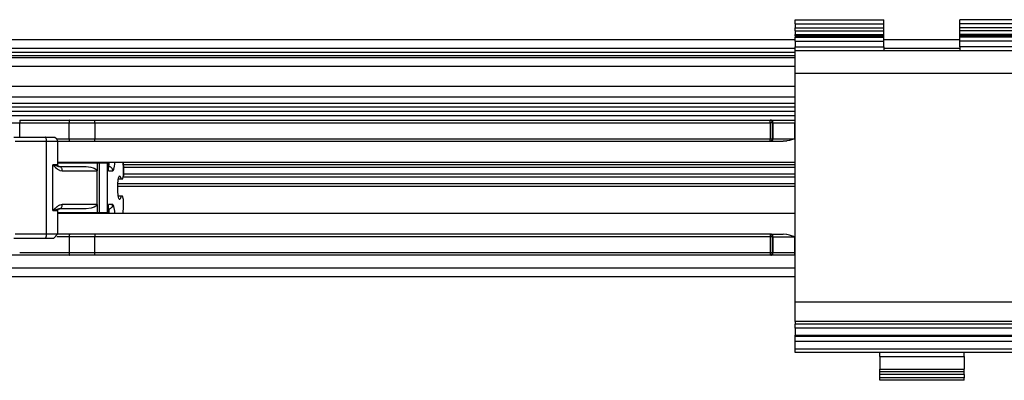
# Model space of a CAD drawing. Units: inches. Extents: x -5 to 579, y -6 to 404.
# Drawn here: x 278 to 284, y 345 to 348 of the extents above; entities that cross this region are included whole.
import ezdxf

# ---------------------------------------------------------------- set-up
doc = ezdxf.new("R2010")
doc.units = ezdxf.units.IN

# ---------------------------------------------------------------- blocks, each defined once
blk = doc.blocks.new('10900-2-0211_Winkel-SoftStop-Twin__56', base_point=(5496.64, 6923.44))
at = {"color": 124, "linetype": 'Continuous'}
for p, q in [((5647.64, 6940.97), (5496.64, 6940.97)), ((5647.64, 6940.47), (5496.64, 6940.47)), ((5647.64, 6939.94), (5496.64, 6939.94)), ((5647.64, 6934.14), (5568.1, 6934.14)), ((5568.1, 6932.74), (5647.64, 6932.74)), ((5647.64, 6933.04), (5568.14, 6933.04)), ((5567.45, 6931.64), (5647.64, 6931.64))]:
    blk.add_line(p, q, dxfattribs=at)
at = {"color": 1, "linetype": 'Continuous'}
for p, q in [((5531.16, 6941.44), (5647.64, 6941.44)), ((5647.64, 6933.84), (5568.13, 6933.84)), ((5567.46, 6931.94), (5647.64, 6931.94)), ((5561.77, 6923.44), (5537.97, 6923.44)), ((5644.66, 6923.44), (5561.77, 6923.44)), ((5644.75, 6923.44), (5644.66, 6923.44)), ((5647.64, 6923.44), (5644.75, 6923.44))]:
    blk.add_line(p, q, dxfattribs=at)
blk = doc.blocks.new('10900-3-0708_Einzugsdaempfer-Twin__57', base_point=(5523.64, 6923.44))
at = {"color": 124, "linetype": 'Continuous'}
for p, q in [((5548.84, 6939.14), (5555.84, 6939.14)), ((5555.84, 6939.44), (5555.84, 6939.14)), ((5555.84, 6937.44), (5555.84, 6939.14)), ((5555.84, 6939.14), (5561.69, 6939.14)), ((5561.69, 6939.14), (5564.72, 6939.14)), ((5561.69, 6937.24), (5561.69, 6939.14)), ((5564.72, 6939.14), (5644.66, 6939.14)), ((5644.66, 6939.14), (5644.66, 6939.44)), ((5644.92, 6939.14), (5644.66, 6939.14)), ((5644.66, 6939.14), (5644.66, 6937.24)), ((5644.92, 6939.14), (5645.01, 6939.14)), ((5644.92, 6939.14), (5644.92, 6937.24)), ((5645.01, 6939.14), (5647.61, 6939.14)), ((5645.01, 6937.24), (5645.01, 6939.14)), ((5647.61, 6939.44), (5647.61, 6939.14)), ((5647.61, 6937.24), (5647.61, 6939.14)), ((5647.61, 6939.14), (5647.64, 6939.14)), ((5560.21, 6937.24), (5561.19, 6937.24)), ((5561.19, 6937.24), (5561.69, 6937.24)), ((5561.69, 6937.24), (5564.72, 6937.24)), ((5564.72, 6937.24), (5644.66, 6937.24)), ((5644.66, 6937.24), (5644.92, 6937.24)), ((5644.66, 6936.94), (5644.66, 6937.24)), ((5644.92, 6937.24), (5645.01, 6937.24)), ((5645.01, 6937.24), (5647.61, 6937.24)), ((5555.32, 6936.94), (5559.01, 6936.94)), ((5559.01, 6925.94), (5559.01, 6936.94)), ((5559.01, 6936.94), (5560.33, 6936.94)), ((5559.76, 6928.74), (5559.76, 6934.14)), ((5560.33, 6934.14), (5559.76, 6934.14)), ((5559.76, 6934.14), (5559.93, 6934.1)), ((5559.76, 6934.14), (5560, 6933.92)), ((5559.93, 6934.1), (5560.06, 6934.07)), ((5560, 6933.92), (5560.06, 6933.85)), ((5560.06, 6934.07), (5560.11, 6934.06)), ((5560.06, 6933.85), (5560.25, 6933.7)), ((5560.11, 6934.06), (5560.23, 6934.02)), ((5560.23, 6934.02), (5560.3, 6934)), ((5560.25, 6933.7), (5560.27, 6933.68)), ((5560.3, 6934), (5560.42, 6933.96)), ((5560.42, 6933.96), (5560.46, 6933.95)), ((5560.46, 6933.95), (5560.48, 6933.95)), ((5560.48, 6933.95), (5560.52, 6933.94)), ((5562.36, 6934.44), (5562.34, 6934.39)), ((5566.36, 6933.94), (5566.39, 6933.99)), ((5566.39, 6934.02), (5566.41, 6934.13)), ((5566.39, 6933.99), (5566.39, 6934.02)), ((5566.41, 6934.13), (5566.42, 6934.19)), ((5566.42, 6934.23), (5566.43, 6934.34)), ((5566.42, 6934.19), (5566.42, 6934.23)), ((5566.43, 6934.34), (5566.43, 6934.44)), ((5566.98, 6933.66), (5567.05, 6934.01)), ((5567.05, 6934.01), (5567.08, 6934.23)), ((5567.08, 6934.23), (5567.09, 6934.36)), ((5567.09, 6934.36), (5567.09, 6934.44)), ((5568.06, 6934.44), (5568.08, 6934.36)), ((5568.08, 6934.36), (5568.09, 6934.29)), ((5568.09, 6934.29), (5568.1, 6934.16)), ((5568.1, 6934.16), (5568.12, 6933.94)), ((5568.12, 6933.94), (5568.13, 6933.82)), ((5568.13, 6933.82), (5568.14, 6933.56)), ((5560.27, 6933.68), (5560.32, 6933.65)), ((5560.32, 6933.65), (5560.55, 6933.52)), ((5560.55, 6933.52), (5560.59, 6933.5)), ((5560.59, 6933.5), (5560.88, 6933.44)), ((5560.88, 6933.44), (5565.01, 6933.44)), ((5566.35, 6933.44), (5566.85, 6933.44)), ((5566.85, 6933.44), (5566.92, 6933.5)), ((5566.92, 6933.5), (5566.94, 6933.54)), ((5566.94, 6933.54), (5566.98, 6933.66)), ((5568.14, 6933.56), (5568.14, 6933.44)), ((5568.14, 6933.44), (5568.14, 6932.85)), ((5560.14, 6929.1), (5560.06, 6929.03)), ((5560.25, 6929.18), (5560.14, 6929.1)), ((5560.27, 6929.2), (5560.25, 6929.18)), ((5560.32, 6929.23), (5560.27, 6929.2)), ((5560.41, 6929.29), (5560.32, 6929.23)), ((5560.55, 6929.36), (5560.41, 6929.29)), ((5560.59, 6929.38), (5560.55, 6929.36)), ((5560.88, 6929.44), (5560.59, 6929.38)), ((5565.01, 6929.44), (5560.88, 6929.44)), ((5566.85, 6929.44), (5566.35, 6929.44)), ((5566.92, 6929.39), (5566.85, 6929.44)), ((5566.94, 6929.35), (5566.92, 6929.39)), ((5566.98, 6929.23), (5566.94, 6929.35)), ((5567.05, 6928.87), (5566.98, 6929.23)), ((5568.12, 6928.94), (5568.13, 6929.07)), ((5568.13, 6929.07), (5568.14, 6929.32)), ((5568.14, 6929.44), (5568.14, 6930.03)), ((5568.14, 6929.32), (5568.14, 6929.44)), ((5559.98, 6928.95), (5559.76, 6928.74)), ((5559.93, 6928.78), (5559.76, 6928.74)), ((5559.76, 6928.74), (5560.33, 6928.74)), ((5560.02, 6928.8), (5559.93, 6928.78)), ((5560, 6928.97), (5559.98, 6928.95)), ((5560.06, 6929.03), (5560, 6928.97)), ((5560.11, 6928.82), (5560.02, 6928.8)), ((5560.18, 6928.84), (5560.11, 6928.82)), ((5560.23, 6928.86), (5560.18, 6928.84)), ((5560.27, 6928.87), (5560.23, 6928.86)), ((5560.36, 6928.9), (5560.27, 6928.87)), ((5560.46, 6928.93), (5560.36, 6928.9)), ((5560.48, 6928.94), (5560.46, 6928.93)), ((5560.52, 6928.94), (5560.48, 6928.94)), ((5562.34, 6928.49), (5562.36, 6928.45)), ((5566.39, 6928.89), (5566.36, 6928.94)), ((5566.39, 6928.87), (5566.39, 6928.89)), ((5566.41, 6928.76), (5566.39, 6928.87)), ((5566.42, 6928.7), (5566.41, 6928.76)), ((5566.42, 6928.65), (5566.42, 6928.7)), ((5566.43, 6928.54), (5566.42, 6928.65)), ((5566.43, 6928.44), (5566.43, 6928.54)), ((5567.08, 6928.66), (5567.05, 6928.87)), ((5567.09, 6928.53), (5567.08, 6928.66)), ((5567.09, 6928.44), (5567.09, 6928.53)), ((5568.06, 6928.44), (5568.08, 6928.52)), ((5568.08, 6928.52), (5568.09, 6928.59)), ((5568.09, 6928.59), (5568.1, 6928.72)), ((5568.1, 6928.72), (5568.12, 6928.94)), ((5559.01, 6925.94), (5555.32, 6925.94)), ((5560.33, 6925.94), (5559.01, 6925.94)), ((5561.19, 6925.64), (5560.22, 6925.64)), ((5561.69, 6925.64), (5561.19, 6925.64)), ((5561.69, 6925.64), (5561.69, 6923.74)), ((5564.72, 6925.64), (5561.69, 6925.64)), ((5644.66, 6925.64), (5564.72, 6925.64)), ((5644.66, 6925.94), (5644.66, 6925.64)), ((5644.66, 6925.64), (5644.66, 6923.74)), ((5644.92, 6925.64), (5644.66, 6925.64)), ((5644.92, 6925.64), (5645.01, 6925.64)), ((5644.92, 6925.64), (5644.92, 6923.74)), ((5645.01, 6923.74), (5645.01, 6925.64)), ((5645.01, 6925.64), (5647.61, 6925.64)), ((5647.61, 6923.74), (5647.61, 6925.64)), ((5561.69, 6923.74), (5555.84, 6923.74)), ((5564.72, 6923.74), (5561.69, 6923.74)), ((5644.66, 6923.74), (5564.72, 6923.74)), ((5644.66, 6923.74), (5644.66, 6923.44)), ((5644.92, 6923.74), (5644.66, 6923.74)), ((5645.01, 6923.74), (5644.92, 6923.74)), ((5647.61, 6923.74), (5645.01, 6923.74)), ((5647.61, 6923.44), (5647.61, 6923.74)), ((5647.64, 6923.74), (5647.61, 6923.74))]:
    blk.add_line(p, q, dxfattribs=at)
at = {"color": 1, "linetype": 'Continuous'}
for p, q in [((5555.84, 6939.44), (5561.78, 6939.44)), ((5561.78, 6939.44), (5564.76, 6939.44)), ((5564.72, 6939.31), (5564.74, 6939.39)), ((5564.72, 6939.26), (5564.72, 6939.31)), ((5564.72, 6939.23), (5564.72, 6939.26)), ((5564.72, 6939.14), (5564.72, 6939.23)), ((5564.72, 6939.14), (5564.72, 6937.24)), ((5564.74, 6939.42), (5564.76, 6939.44)), ((5564.74, 6939.39), (5564.74, 6939.42)), ((5564.76, 6939.44), (5644.66, 6939.44)), ((5644.66, 6939.44), (5644.75, 6939.44)), ((5644.75, 6939.44), (5647.61, 6939.44)), ((5647.61, 6939.44), (5647.64, 6939.44)), ((5555.15, 6937.44), (5558.84, 6937.44)), ((5558.84, 6937.44), (5559.75, 6937.44)), ((5559.75, 6937.44), (5560, 6937.41)), ((5560, 6937.41), (5560.18, 6937.28)), ((5560.18, 6937.28), (5560.33, 6936.94)), ((5564.72, 6937.15), (5564.72, 6937.24)), ((5647.61, 6937.24), (5647.07, 6937.08)), ((5560.33, 6936.94), (5561.27, 6936.94)), ((5560.33, 6936.94), (5560.33, 6934.14)), ((5561.27, 6936.94), (5561.78, 6936.94)), ((5561.74, 6936.96), (5561.78, 6936.94)), ((5561.78, 6936.94), (5564.76, 6936.94)), ((5564.72, 6937.13), (5564.72, 6937.15)), ((5564.72, 6937.07), (5564.72, 6937.13)), ((5564.74, 6936.99), (5564.72, 6937.07)), ((5564.74, 6936.96), (5564.74, 6936.99)), ((5564.76, 6936.94), (5564.74, 6936.96)), ((5564.76, 6936.94), (5644.66, 6936.94)), ((5644.76, 6936.96), (5644.66, 6936.94)), ((5644.66, 6936.94), (5644.75, 6936.94)), ((5644.85, 6936.96), (5644.75, 6936.94)), ((5644.75, 6936.94), (5646.23, 6936.94)), ((5646.6, 6936.97), (5646.23, 6936.94)), ((5646.64, 6936.98), (5646.6, 6936.97)), ((5646.95, 6937.05), (5646.64, 6936.98)), ((5647.07, 6937.08), (5646.95, 6937.05)), ((5647.64, 6934.44), (5560.33, 6934.44)), ((5560.33, 6934.39), (5560.57, 6934.39)), ((5560.36, 6934.02), (5560.33, 6934.14)), ((5560.52, 6933.94), (5560.36, 6934.02)), ((5560.52, 6933.94), (5563.71, 6933.94)), ((5560.57, 6934.39), (5565.01, 6934.39)), ((5562.06, 6934.39), (5562.07, 6934.44)), ((5563.71, 6933.94), (5564.27, 6933.87)), ((5564.27, 6933.87), (5564.54, 6933.79)), ((5564.54, 6933.79), (5564.64, 6933.75)), ((5564.64, 6933.75), (5564.87, 6933.63)), ((5565.01, 6934.39), (5565.01, 6933.44)), ((5565.01, 6934.39), (5565.28, 6934.39)), ((5565.28, 6928.49), (5565.28, 6934.39)), ((5565.28, 6934.39), (5566.24, 6934.39)), ((5566.24, 6928.49), (5566.24, 6934.39)), ((5566.24, 6934.39), (5566.35, 6934.39)), ((5566.35, 6933.44), (5566.35, 6934.39)), ((5568.07, 6934.39), (5568.06, 6934.44)), ((5568.08, 6934.32), (5568.07, 6934.39)), ((5568.09, 6934.23), (5568.08, 6934.32)), ((5568.12, 6933.94), (5568.09, 6934.23)), ((5568.13, 6933.89), (5568.12, 6933.94)), ((5568.13, 6933.69), (5568.13, 6933.89)), ((5564.87, 6933.63), (5564.89, 6933.62)), ((5564.89, 6933.62), (5564.98, 6933.54)), ((5564.98, 6933.54), (5565, 6933.49)), ((5565, 6933.49), (5565.01, 6933.47)), ((5565.01, 6933.47), (5565.01, 6933.44)), ((5565.01, 6929.44), (5565.01, 6933.44)), ((5567.5, 6932.37), (5567.54, 6932.56)), ((5567.54, 6932.56), (5567.58, 6932.71)), ((5567.58, 6932.71), (5567.61, 6932.79)), ((5567.61, 6932.79), (5567.66, 6932.84)), ((5567.66, 6932.84), (5567.7, 6932.84)), ((5567.7, 6932.84), (5567.78, 6932.69)), ((5567.78, 6932.69), (5567.84, 6932.44)), ((5568, 6932.44), (5568.14, 6932.85)), ((5568.14, 6933.44), (5568.13, 6933.69)), ((5568.14, 6932.85), (5568.14, 6933.44)), ((5567.44, 6931.44), (5567.45, 6931.7)), ((5567.45, 6931.19), (5567.44, 6931.44)), ((5567.45, 6931.79), (5567.47, 6932.11)), ((5567.45, 6931.7), (5567.45, 6931.79)), ((5567.47, 6932.11), (5567.48, 6932.18)), ((5567.48, 6932.18), (5567.5, 6932.37)), ((5567.84, 6932.44), (5567.52, 6932.44)), ((5568, 6932.44), (5567.84, 6932.44)), ((5567.45, 6931.1), (5567.45, 6931.19)), ((5567.47, 6930.78), (5567.45, 6931.1)), ((5567.48, 6930.71), (5567.47, 6930.78)), ((5567.5, 6930.51), (5567.48, 6930.71)), ((5567.54, 6930.31), (5567.5, 6930.51)), ((5567.84, 6930.44), (5567.52, 6930.44)), ((5567.58, 6930.17), (5567.54, 6930.31)), ((5567.79, 6930.2), (5567.71, 6930.06)), ((5567.84, 6930.44), (5567.79, 6930.2)), ((5568, 6930.44), (5567.84, 6930.44)), ((5568.14, 6930.03), (5568, 6930.44)), ((5564.55, 6929.09), (5564.3, 6929.02)), ((5564.67, 6929.14), (5564.55, 6929.09)), ((5564.87, 6929.25), (5564.67, 6929.14)), ((5564.9, 6929.28), (5564.87, 6929.25)), ((5564.98, 6929.35), (5564.9, 6929.28)), ((5565, 6929.39), (5564.98, 6929.35)), ((5565.01, 6929.42), (5565, 6929.39)), ((5565.01, 6929.44), (5565.01, 6929.42)), ((5565.01, 6929.44), (5565.01, 6928.49)), ((5566.35, 6928.49), (5566.35, 6929.44)), ((5567.61, 6930.09), (5567.58, 6930.17)), ((5567.66, 6930.05), (5567.61, 6930.09)), ((5567.71, 6930.06), (5567.66, 6930.05)), ((5568.13, 6929.19), (5568.14, 6929.44)), ((5568.13, 6928.99), (5568.13, 6929.19)), ((5568.14, 6929.44), (5568.14, 6930.03)), ((5560.33, 6928.74), (5560.37, 6928.87)), ((5560.33, 6928.74), (5560.33, 6925.94)), ((5560.33, 6928.49), (5560.57, 6928.49)), ((5560.33, 6928.44), (5647.64, 6928.44)), ((5560.37, 6928.87), (5560.46, 6928.93)), ((5560.46, 6928.93), (5560.52, 6928.94)), ((5563.71, 6928.94), (5560.52, 6928.94)), ((5560.57, 6928.49), (5565.01, 6928.49)), ((5562.07, 6928.44), (5562.06, 6928.49)), ((5564.3, 6929.02), (5563.71, 6928.94)), ((5565.01, 6928.49), (5565.28, 6928.49)), ((5565.28, 6928.49), (5566.24, 6928.49)), ((5566.24, 6928.49), (5566.35, 6928.49)), ((5568.06, 6928.44), (5568.07, 6928.49)), ((5568.07, 6928.49), (5568.08, 6928.57)), ((5568.08, 6928.57), (5568.09, 6928.65)), ((5568.09, 6928.65), (5568.12, 6928.94)), ((5568.12, 6928.94), (5568.13, 6928.99)), ((5559.83, 6925.44), (5560.33, 6925.94)), ((5561.27, 6925.94), (5560.33, 6925.94)), ((5561.77, 6925.94), (5561.27, 6925.94)), ((5561.74, 6925.92), (5561.77, 6925.94)), ((5564.76, 6925.94), (5561.77, 6925.94)), ((5564.74, 6925.89), (5564.72, 6925.81)), ((5564.72, 6925.81), (5564.72, 6925.76)), ((5564.72, 6925.76), (5564.72, 6925.73)), ((5564.72, 6925.73), (5564.72, 6925.64)), ((5564.72, 6923.74), (5564.72, 6925.64)), ((5564.76, 6925.94), (5564.74, 6925.92)), ((5564.74, 6925.92), (5564.74, 6925.89)), ((5644.66, 6925.94), (5564.76, 6925.94)), ((5644.66, 6925.94), (5644.75, 6925.94)), ((5644.75, 6925.94), (5645.67, 6925.94)), ((5645.67, 6925.94), (5646.23, 6925.94)), ((5645.67, 6925.94), (5646.23, 6925.94)), ((5646.6, 6925.91), (5646.23, 6925.94)), ((5646.63, 6925.9), (5646.6, 6925.91)), ((5646.95, 6925.84), (5646.63, 6925.9)), ((5647.07, 6925.8), (5646.95, 6925.84)), ((5647.61, 6925.64), (5647.07, 6925.8)), ((5558.84, 6925.44), (5555.15, 6925.44)), ((5559.83, 6925.44), (5558.84, 6925.44)), ((5561.77, 6923.44), (5555.84, 6923.44)), ((5564.76, 6923.44), (5561.77, 6923.44)), ((5564.72, 6923.65), (5564.72, 6923.74)), ((5564.72, 6923.63), (5564.72, 6923.65)), ((5564.72, 6923.57), (5564.72, 6923.63)), ((5564.74, 6923.49), (5564.72, 6923.57)), ((5564.74, 6923.46), (5564.74, 6923.49)), ((5564.76, 6923.44), (5564.74, 6923.46)), ((5644.66, 6923.44), (5564.76, 6923.44)), ((5644.76, 6923.46), (5644.66, 6923.44)), ((5644.75, 6923.44), (5644.66, 6923.44)), ((5647.61, 6923.44), (5644.75, 6923.44)), ((5647.64, 6923.44), (5647.61, 6923.44))]:
    blk.add_line(p, q, dxfattribs=at)
at = {"color": 124, "linetype": 'Continuous'}
for points in [[(5561.75, 6939.43), (5561.72, 6939.38), (5561.7, 6939.31), (5561.69, 6939.23), (5561.69, 6939.14)], [(5644.92, 6939.14), (5644.91, 6939.23), (5644.88, 6939.31), (5644.83, 6939.37), (5644.76, 6939.42)], [(5645.01, 6939.14), (5645, 6939.23), (5644.96, 6939.31), (5644.91, 6939.37), (5644.85, 6939.42)], [(5559.01, 6936.94), (5559, 6937.09), (5558.98, 6937.23), (5558.95, 6937.34), (5558.9, 6937.41)], [(5561.69, 6937.24), (5561.69, 6937.15), (5561.7, 6937.08), (5561.72, 6937.01), (5561.74, 6936.96)], [(5644.76, 6936.96), (5644.83, 6937.01), (5644.88, 6937.08), (5644.91, 6937.15), (5644.92, 6937.24)], [(5644.85, 6936.96), (5644.91, 6937.01), (5644.96, 6937.08), (5645, 6937.15), (5645.01, 6937.24)], [(5560.88, 6933.44), (5560.87, 6933.59), (5560.82, 6933.72), (5560.75, 6933.83), (5560.66, 6933.91)], [(5566.85, 6933.44), (5566.83, 6933.59), (5566.77, 6933.72), (5566.67, 6933.83), (5566.55, 6933.9)], [(5560.59, 6928.95), (5560.7, 6929.01), (5560.8, 6929.12), (5560.86, 6929.27), (5560.88, 6929.44)], [(5566.55, 6928.98), (5566.67, 6929.06), (5566.77, 6929.16), (5566.83, 6929.3), (5566.85, 6929.44)], [(5558.9, 6925.47), (5558.95, 6925.55), (5558.98, 6925.66), (5559, 6925.79), (5559.01, 6925.94)], [(5561.74, 6925.92), (5561.72, 6925.87), (5561.7, 6925.81), (5561.69, 6925.73), (5561.69, 6925.64)], [(5644.92, 6925.64), (5644.91, 6925.73), (5644.88, 6925.81), (5644.83, 6925.87), (5644.76, 6925.92)], [(5645.01, 6925.64), (5645, 6925.73), (5644.96, 6925.81), (5644.91, 6925.87), (5644.85, 6925.92)], [(5561.69, 6923.74), (5561.69, 6923.65), (5561.7, 6923.58), (5561.72, 6923.51), (5561.74, 6923.46)], [(5644.76, 6923.46), (5644.83, 6923.51), (5644.88, 6923.58), (5644.91, 6923.65), (5644.92, 6923.74)], [(5644.85, 6923.46), (5644.91, 6923.51), (5644.96, 6923.58), (5645, 6923.65), (5645.01, 6923.74)]]:
    blk.add_spline(points, degree=3, dxfattribs=at)
at = {"color": 1, "linetype": 'Continuous'}
for points in [[(5561.78, 6939.44), (5561.76, 6939.44), (5561.75, 6939.43)], [(5644.76, 6939.42), (5644.72, 6939.44), (5644.66, 6939.44)], [(5644.85, 6939.42), (5644.8, 6939.44), (5644.75, 6939.44)], [(5558.9, 6937.41), (5558.87, 6937.43), (5558.84, 6937.44)], [(5560.66, 6933.91), (5560.59, 6933.93), (5560.52, 6933.94)], [(5566.55, 6933.9), (5566.46, 6933.93), (5566.36, 6933.94)], [(5560.52, 6928.94), (5560.56, 6928.94), (5560.59, 6928.95)], [(5566.36, 6928.94), (5566.46, 6928.95), (5566.55, 6928.98)], [(5644.76, 6925.92), (5644.72, 6925.94), (5644.66, 6925.94)], [(5644.85, 6925.92), (5644.8, 6925.94), (5644.75, 6925.94)], [(5558.84, 6925.44), (5558.87, 6925.45), (5558.9, 6925.47)], [(5561.74, 6923.46), (5561.76, 6923.45), (5561.77, 6923.44)], [(5644.75, 6923.44), (5644.8, 6923.45), (5644.85, 6923.46)]]:
    blk.add_spline(points, degree=3, dxfattribs=at)
blk = doc.blocks.new('10900-1-0107_SoftStopDuo-Baugruppe_1__58', base_point=(5496.64, 6923.44))
for name, p in [('10900-2-0211_Winkel-SoftStop-Twin__56', (5496.64, 6923.44)), ('10900-3-0708_Einzugsdaempfer-Twin__57', (5523.64, 6923.44))]:
    blk.add_blockref(name, p)
blk = doc.blocks.new('10900-6-0850_Blendenhalter__126', base_point=(5647.64, 6908.64))
at = {"color": 1, "linetype": 'Continuous'}
for p, q in [((5647.64, 6951.34), (5658.14, 6951.34)), ((5647.64, 6950.84), (5647.64, 6951.34)), ((5658.14, 6950.84), (5658.14, 6951.34)), ((5667.14, 6950.84), (5667.14, 6951.34)), ((5677.64, 6951.34), (5667.14, 6951.34)), ((5677.64, 6950.84), (5677.64, 6951.34)), ((5647.64, 6950.84), (5647.64, 6950.38)), ((5647.64, 6950.02), (5647.64, 6950.38)), ((5647.64, 6950.02), (5647.64, 6949.59)), ((5658.14, 6950.38), (5658.14, 6950.84)), ((5658.14, 6950.02), (5658.14, 6950.38)), ((5658.14, 6949.59), (5658.14, 6950.02)), ((5667.14, 6950.38), (5667.14, 6950.84)), ((5667.14, 6950.02), (5667.14, 6950.38)), ((5667.14, 6949.59), (5667.14, 6950.02)), ((5677.64, 6950.84), (5677.64, 6950.38)), ((5677.64, 6950.02), (5677.64, 6950.38)), ((5677.64, 6950.02), (5677.64, 6949.59)), ((5647.64, 6949.44), (5647.64, 6949.59)), ((5647.64, 6949.44), (5647.64, 6949.27)), ((5647.64, 6949.44), (5658.14, 6949.44)), ((5647.64, 6948.79), (5647.64, 6949.27)), ((5658.14, 6949.44), (5658.14, 6949.59)), ((5658.14, 6949.27), (5658.14, 6949.44)), ((5658.14, 6948.79), (5658.14, 6949.27)), ((5667.14, 6949.44), (5667.14, 6949.59)), ((5667.14, 6949.27), (5667.14, 6949.44)), ((5677.64, 6949.44), (5667.14, 6949.44)), ((5667.14, 6948.79), (5667.14, 6949.27)), ((5677.64, 6949.44), (5677.64, 6949.59)), ((5677.64, 6949.44), (5677.64, 6949.27)), ((5677.64, 6948.79), (5677.64, 6949.27)), ((5647.64, 6948.79), (5647.64, 6948.14)), ((5647.64, 6947.64), (5647.64, 6948.14)), ((5658.14, 6948.14), (5658.14, 6948.79)), ((5658.14, 6948.14), (5658.14, 6947.64)), ((5667.14, 6948.14), (5667.14, 6948.79)), ((5667.14, 6948.14), (5667.14, 6947.64)), ((5677.64, 6948.79), (5677.64, 6948.14)), ((5677.64, 6947.64), (5677.64, 6948.14)), ((5677.64, 6947.64), (5647.64, 6947.64)), ((5647.64, 6944.95), (5647.64, 6947.64)), ((5677.64, 6944.95), (5677.64, 6947.64)), ((5647.64, 6917.9), (5647.64, 6944.95)), ((5677.64, 6917.9), (5677.64, 6944.95)), ((5647.64, 6915.6), (5647.64, 6917.9)), ((5677.64, 6915.6), (5677.64, 6917.9)), ((5647.64, 6915.6), (5647.64, 6915.29)), ((5677.64, 6915.6), (5647.64, 6915.6)), ((5647.64, 6914.8), (5647.64, 6915.29)), ((5677.64, 6915.6), (5677.64, 6915.29)), ((5677.64, 6914.8), (5677.64, 6915.29)), ((5647.64, 6914.8), (5647.64, 6913.98)), ((5647.64, 6913.82), (5647.64, 6913.98)), ((5647.64, 6913.98), (5677.64, 6913.98)), ((5677.64, 6914.8), (5677.64, 6913.98)), ((5677.64, 6913.82), (5677.64, 6913.98)), ((5647.64, 6913.22), (5647.64, 6913.82)), ((5647.64, 6912.33), (5647.64, 6913.22)), ((5677.64, 6913.22), (5677.64, 6913.82)), ((5677.64, 6912.33), (5677.64, 6913.22)), ((5647.64, 6911.94), (5647.64, 6912.33)), ((5677.64, 6911.94), (5647.64, 6911.94)), ((5657.64, 6911.45), (5657.64, 6911.94)), ((5667.64, 6911.45), (5667.64, 6911.94)), ((5677.64, 6911.94), (5677.64, 6912.33)), ((5657.64, 6911.45), (5657.64, 6909.97)), ((5667.64, 6911.45), (5667.64, 6909.97)), ((5657.64, 6909.64), (5657.64, 6909.97)), ((5667.64, 6909.64), (5657.64, 6909.64)), ((5657.64, 6909.34), (5657.64, 6909.64)), ((5657.64, 6908.94), (5657.64, 6909.34)), ((5667.64, 6909.64), (5667.64, 6909.97)), ((5667.64, 6909.34), (5667.64, 6909.64)), ((5667.64, 6909.34), (5667.64, 6908.94)), ((5657.64, 6908.64), (5657.64, 6908.94)), ((5667.64, 6908.64), (5657.64, 6908.64)), ((5667.64, 6908.64), (5667.64, 6908.94))]:
    blk.add_line(p, q, dxfattribs=at)
at = {"color": 124, "linetype": 'Continuous'}
for p, q in [((5647.64, 6950.84), (5658.14, 6950.84)), ((5647.64, 6950.38), (5658.14, 6950.38)), ((5647.64, 6950.02), (5658.14, 6950.02)), ((5677.64, 6950.84), (5667.14, 6950.84)), ((5677.64, 6950.38), (5667.14, 6950.38)), ((5677.64, 6950.02), (5667.14, 6950.02)), ((5647.64, 6949.59), (5658.14, 6949.59)), ((5647.64, 6949.27), (5658.14, 6949.27)), ((5677.64, 6949.59), (5667.14, 6949.59)), ((5677.64, 6949.27), (5667.14, 6949.27)), ((5647.64, 6948.79), (5658.14, 6948.79)), ((5647.64, 6948.14), (5658.14, 6948.14)), ((5677.64, 6948.79), (5667.14, 6948.79)), ((5677.64, 6948.14), (5667.14, 6948.14)), ((5677.64, 6944.95), (5647.64, 6944.95)), ((5677.64, 6917.9), (5647.64, 6917.9)), ((5677.64, 6915.29), (5647.64, 6915.29)), ((5677.64, 6914.8), (5647.64, 6914.8)), ((5647.64, 6913.98), (5677.64, 6913.98)), ((5677.64, 6913.82), (5647.64, 6913.82)), ((5677.64, 6913.22), (5647.64, 6913.22)), ((5677.64, 6912.33), (5647.64, 6912.33)), ((5657.64, 6911.45), (5667.64, 6911.45)), ((5657.64, 6909.97), (5667.64, 6909.97)), ((5667.64, 6909.34), (5657.64, 6909.34)), ((5667.64, 6908.94), (5657.64, 6908.94))]:
    blk.add_line(p, q, dxfattribs=at)
blk = doc.blocks.new('10900-1-0101_Blendenhalter-Baugruppe_06__127', base_point=(5647.64, 6908.64))
blk.add_blockref('10900-6-0850_Blendenhalter__126', (5647.64, 6908.64))
blk = doc.blocks.new('10900-EP-01_21_Laufschiene-2-Fluegel__152', base_point=(3693.64, 6905.44))
at = {"color": 124, "linetype": 'Continuous'}
for p, q in [((5647.64, 6948.94), (5436.14, 6948.94)), ((5667.14, 6948.94), (5658.14, 6948.94)), ((5647.64, 6947.06), (5436.21, 6947.06)), ((5439.04, 6946.87), (5647.64, 6946.87)), ((5439.14, 6945.82), (5647.64, 6945.82)), ((5487.83, 6943.45), (5647.64, 6943.45)), ((5489.3, 6942.22), (5647.64, 6942.22))]:
    blk.add_line(p, q, dxfattribs=at)
at = {"color": 1, "linetype": 'Continuous'}
for p, q in [((5647.64, 6947.94), (5436.14, 6947.94)), ((5667.14, 6947.94), (5658.14, 6947.94)), ((5647.64, 6947.44), (5436.14, 6947.44))]:
    blk.add_line(p, q, dxfattribs=at)
blk = doc.blocks.new('10900-EP-01_41_Fluegel-Glas-Griffmuschel-10_00_2__156', base_point=(5348.64, 4892.44))
at = {"color": 1, "linetype": 'Continuous'}
for p, q in [((5523.14, 6921.94), (5647.64, 6921.94)), ((5523.14, 6920.94), (5647.64, 6920.94))]:
    blk.add_line(p, q, dxfattribs=at)
blk = doc.blocks.new('10900-EP-01__159', base_point=(3558.64, 4785.44))
for name, p in [('10900-EP-01_21_Laufschiene-2-Fluegel__152', (3693.64, 6905.44)), ('10900-1-0101_Blendenhalter-Baugruppe_06__127', (5647.64, 6908.64)), ('10900-1-0107_SoftStopDuo-Baugruppe_1__58', (5496.64, 6923.44)), ('10900-EP-01_41_Fluegel-Glas-Griffmuschel-10_00_2__156', (5348.64, 4892.44))]:
    blk.add_blockref(name, p)
blk = doc.blocks.new('002-02_Deckenbefestigung-2-Glasfluegel', base_point=(5343.642, 5932.942))
blk.add_blockref('10900-EP-01__159', (3558.642, 4785.442))

msp = doc.modelspace()

# ---------------------------------------------------------------- block references
at = {"xscale": 0.05, "yscale": 0.05, "zscale": 0.05}
msp.add_blockref('002-02_Deckenbefestigung-2-Glasfluegel', (267.1821, 296.6471), dxfattribs=at)

doc.saveas('drawing.dxf')
